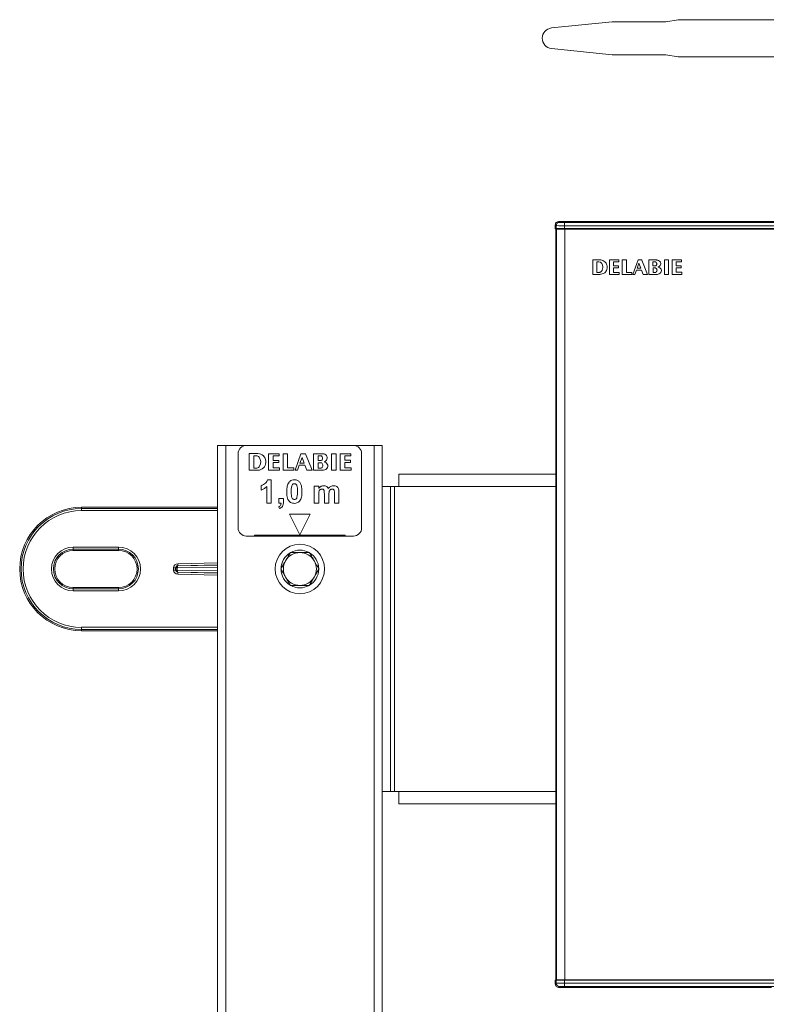
# Model space of a CAD drawing. Units: millimetres. Extents: x -655 to 931, y -1043 to 1266.
# Drawn here: x -75 to 106, y 471 to 710 of the extents above; entities that cross this region are included whole.
import ezdxf

# ---------------------------------------------------------------- set-up
doc = ezdxf.new("R2010")
doc.units = ezdxf.units.MM

msp = doc.modelspace()

# ---------------------------------------------------------------- linework, layer by layer
at = {"color": 7, "linetype": 'Continuous', "lineweight": 18}
for p, q in [((81.57, 709.77), (84.57, 710.27)), ((84.57, 710.27), (136.61, 710.27)), ((53.82, 708.26), (68.57, 709.77)), ((68.57, 709.77), (81.57, 709.77)), ((68.57, 701.77), (53.82, 703.29)), ((81.57, 701.77), (68.57, 701.77)), ((84.57, 701.27), (81.57, 701.77)), ((136.61, 701.27), (84.57, 701.27)), ((54.96, 660.26), (54.74, 660.47)), ((54.74, 660.47), (54.74, 659.5)), ((54.96, 659.54), (54.96, 660.26)), ((55.54, 661.27), (55.76, 661.06)), ((239.95, 661.27), (55.54, 661.27)), ((56.96, 661.04), (56.96, 660.24)), ((56.96, 661.04), (238.53, 661.04)), ((56.96, 660.24), (56.96, 659.55)), ((238.53, 660.24), (56.96, 660.24)), ((54.74, 659.5), (54.96, 659.54)), ((55.74, 659.5), (54.74, 659.5)), ((54.85, 659.42), (54.85, 477.12)), ((55.06, 659.42), (54.85, 659.42)), ((55.06, 477.12), (55.06, 659.42)), ((55.06, 659.42), (57.06, 659.42)), ((56.39, 659.54), (55.74, 659.5)), ((55.74, 659.5), (55.74, 659.42)), ((56.39, 659.54), (56.39, 659.42)), ((56.96, 659.55), (238.53, 659.55)), ((57.06, 659.42), (57.06, 477.12)), ((238.43, 659.42), (57.06, 659.42)), ((238.1, 659.54), (57.39, 659.54)), ((57.39, 659.54), (57.39, 659.42)), ((63.85, 651.92), (63.85, 648.42)), ((65.77, 651.92), (63.85, 651.92)), ((65.29, 651.49), (64.81, 651.49)), ((64.81, 651.49), (64.81, 648.88)), ((70.18, 651.92), (67.92, 651.92)), ((67.92, 651.92), (67.92, 648.43)), ((68.89, 651.45), (70.18, 651.45)), ((68.89, 650.47), (68.89, 651.45)), ((70.09, 650.47), (68.89, 650.47)), ((70.09, 650.02), (70.09, 650.47)), ((70.18, 651.45), (70.18, 651.92)), ((71, 651.92), (71, 648.43)), ((71.98, 651.92), (71, 651.92)), ((71.98, 648.91), (71.98, 651.92)), ((74.81, 651.92), (73.54, 648.42)), ((75.01, 651.13), (74.59, 649.93)), ((75.77, 651.92), (74.81, 651.92)), ((75.47, 649.93), (75.01, 651.13)), ((75.77, 651.9), (75.77, 651.92)), ((77.15, 648.42), (75.77, 651.9)), ((77.46, 651.92), (77.46, 648.42)), ((79.28, 651.92), (77.46, 651.92)), ((78.89, 651.49), (78.44, 651.49)), ((78.44, 651.49), (78.44, 650.46)), ((78.44, 650.46), (79.03, 650.46)), ((82.23, 651.92), (81.26, 651.92)), ((81.26, 651.92), (81.26, 648.42)), ((82.23, 648.42), (82.23, 651.92)), ((85.37, 651.92), (83.12, 651.92)), ((83.12, 651.92), (83.12, 648.42)), ((84.1, 651.48), (85.37, 651.48)), ((84.1, 650.49), (84.1, 651.48)), ((85.29, 650.49), (84.1, 650.49)), ((85.29, 650.04), (85.29, 650.49)), ((85.37, 651.48), (85.37, 651.92)), ((63.85, 648.42), (65.45, 648.42)), ((64.81, 648.88), (65.42, 648.88)), ((67.92, 648.43), (70.23, 648.43)), ((68.89, 650.02), (70.09, 650.02)), ((68.89, 648.91), (68.89, 650.02)), ((70.23, 648.91), (68.89, 648.91)), ((70.23, 648.43), (70.23, 648.91)), ((71, 648.43), (73.33, 648.43)), ((73.33, 648.91), (71.98, 648.91)), ((73.33, 648.43), (73.33, 648.91)), ((73.54, 648.42), (74.05, 648.42)), ((74.05, 648.42), (74.42, 649.47)), ((74.42, 649.47), (75.62, 649.47)), ((74.59, 649.93), (75.47, 649.93)), ((75.62, 649.47), (76.05, 648.42)), ((76.05, 648.42), (77.15, 648.42)), ((77.46, 648.42), (79.48, 648.42)), ((78.47, 650.04), (78.47, 648.89)), ((78.47, 648.89), (79.05, 648.89)), ((81.26, 648.42), (82.23, 648.42)), ((83.12, 648.42), (85.43, 648.42)), ((84.1, 650.04), (85.29, 650.04)), ((84.1, 648.93), (84.1, 650.04)), ((85.43, 648.93), (84.1, 648.93)), ((85.43, 648.42), (85.43, 648.93)), ((-27.26, -293.13), (-27.26, 606.87)), ((-25.26, 606.87), (-27.26, 606.87)), ((-25.26, -293.13), (-25.26, 606.87)), ((-20.26, 606.87), (-25.26, 606.87)), ((5.74, 606.87), (-20.26, 606.87)), ((10.74, 606.87), (5.74, 606.87)), ((10.74, -293.13), (10.74, 606.87)), ((12.74, 606.87), (10.74, 606.87)), ((12.74, 596.87), (12.74, 606.87)), ((-22.26, 604.87), (-22.26, 586.87)), ((-19.54, 604.88), (-19.54, 600.86)), ((-17.42, 604.88), (-19.54, 604.88)), ((-18.44, 604.36), (-18.44, 601.39)), ((-17.87, 604.36), (-18.44, 604.36)), ((-15.55, 602.73), (-15.55, 603.06)), ((-14.88, 604.87), (-14.88, 600.87)), ((-12.3, 604.87), (-14.88, 604.87)), ((-13.77, 604.35), (-12.3, 604.35)), ((-13.77, 603.21), (-13.77, 604.35)), ((-12.39, 603.21), (-13.77, 603.21)), ((-13.76, 602.7), (-12.39, 602.7)), ((-13.76, 601.42), (-13.76, 602.7)), ((-12.39, 602.7), (-12.39, 603.21)), ((-12.3, 604.35), (-12.3, 604.87)), ((-11.35, 604.87), (-11.35, 600.87)), ((-10.22, 604.87), (-11.35, 604.87)), ((-10.22, 601.42), (-10.22, 604.87)), ((-6.99, 604.87), (-8.43, 600.87)), ((-6.74, 603.95), (-7.24, 602.59)), ((-5.89, 604.87), (-6.99, 604.87)), ((-6.22, 602.59), (-6.74, 603.95)), ((-4.3, 600.87), (-5.89, 604.87)), ((-3.95, 604.87), (-3.95, 600.87)), ((-1.64, 604.87), (-3.95, 604.87)), ((-2.78, 604.38), (-2.78, 603.19)), ((-2.28, 604.38), (-2.78, 604.38)), ((-2.78, 603.19), (-2.1, 603.19)), ((-2.78, 602.69), (-2.78, 601.38)), ((-2.1, 602.69), (-2.78, 602.69)), ((0.41, 604.87), (0.41, 600.87)), ((1.53, 604.87), (0.41, 604.87)), ((1.53, 600.87), (1.53, 604.87)), ((2.54, 604.87), (2.54, 600.87)), ((5.12, 604.87), (2.54, 604.87)), ((3.67, 604.39), (5.12, 604.39)), ((3.67, 603.26), (3.67, 604.39)), ((5.03, 603.26), (3.67, 603.26)), ((3.67, 602.75), (5.03, 602.75)), ((3.67, 601.47), (3.67, 602.75)), ((5.03, 602.75), (5.03, 603.26)), ((5.12, 604.39), (5.12, 604.87)), ((7.74, 586.87), (7.74, 604.87)), ((-19.54, 600.86), (-17.42, 600.86)), ((-18.44, 601.39), (-17.71, 601.39)), ((-14.88, 600.87), (-12.23, 600.87)), ((-12.23, 601.42), (-13.76, 601.42)), ((-12.23, 600.87), (-12.23, 601.42)), ((-11.35, 600.87), (-8.71, 600.87)), ((-8.71, 601.42), (-10.22, 601.42)), ((-8.71, 600.87), (-8.71, 601.42)), ((-8.43, 600.87), (-7.84, 600.87)), ((-7.84, 600.87), (-7.41, 602.06)), ((-7.41, 602.06), (-6.06, 602.06)), ((-7.24, 602.59), (-6.22, 602.59)), ((-6.06, 602.06), (-5.56, 600.87)), ((-5.56, 600.87), (-4.3, 600.87)), ((-3.95, 600.87), (-1.51, 600.87)), ((-2.78, 601.38), (-2.1, 601.38)), ((-1.7, 601.88), (-1.7, 602.18)), ((0.41, 600.87), (1.53, 600.87)), ((2.54, 600.87), (5.19, 600.87)), ((5.19, 601.47), (3.67, 601.47)), ((5.19, 600.87), (5.19, 601.47)), ((-15.08, 598.52), (-14.21, 598.52)), ((-14.21, 598.52), (-14.21, 592.87)), ((16.74, 599.87), (54.85, 599.87)), ((16.74, 596.87), (16.74, 599.87)), ((-16.67, 595.99), (-16.67, 597.08)), ((-15.3, 592.87), (-15.3, 596.9)), ((-3.78, 597), (-2.69, 597)), ((-3.78, 592.87), (-3.78, 597)), ((-2.69, 597), (-2.69, 596.45)), ((2.23, 595.5), (2.23, 592.87)), ((12.74, 596.87), (14.74, 596.87)), ((12.74, 522.87), (12.74, 596.87)), ((14.74, 522.87), (14.74, 596.87)), ((15.74, 596.87), (14.74, 596.87)), ((15.74, 522.87), (15.74, 596.87)), ((15.74, 596.87), (16.74, 596.87)), ((54.85, 596.87), (16.74, 596.87)), ((-12.33, 593.96), (-11.24, 593.96)), ((-12.33, 592.87), (-12.33, 593.96)), ((-11.24, 593.96), (-11.24, 593.17)), ((-2.69, 594.89), (-2.69, 592.87)), ((-1.32, 592.87), (-1.32, 595.15)), ((-0.23, 594.87), (-0.23, 592.87)), ((1.15, 592.87), (1.15, 595.25)), ((-60.26, 591.87), (-27.26, 591.87)), ((-60.26, 591.54), (-60.26, 591.87)), ((-60.26, 591.54), (-60.26, 591.04)), ((-60.26, 591.54), (-27.26, 591.54)), ((-27.26, 591.04), (-60.26, 591.04)), ((-14.21, 592.87), (-15.3, 592.87)), ((-12.2, 591.57), (-12.4, 592)), ((-11.82, 592.87), (-12.33, 592.87)), ((-2.69, 592.87), (-3.78, 592.87)), ((-0.23, 592.87), (-1.32, 592.87)), ((2.23, 592.87), (1.15, 592.87)), ((-9.76, 590.17), (-4.76, 590.17)), ((-7.26, 585.17), (-9.76, 590.17)), ((-4.76, 590.17), (-7.26, 585.17)), ((-20.26, 584.87), (-18.26, 584.87)), ((-18.26, 585.07), (3.74, 585.07)), ((-18.26, 584.87), (-18.26, 585.07)), ((-18.26, 584.87), (3.74, 584.87)), ((3.74, 584.87), (3.74, 585.07)), ((3.74, 584.87), (5.74, 584.87)), ((-62.26, 582.19), (-62.26, 581.69)), ((-62.26, 582.19), (-51.26, 582.19)), ((-51.26, 581.69), (-62.26, 581.69)), ((-62.26, 581.37), (-62.26, 581.69)), ((-51.26, 581.37), (-62.26, 581.37)), ((-51.26, 582.19), (-51.26, 581.69)), ((-51.26, 581.37), (-51.26, 581.69)), ((-9.61, 580.8), (-9.56, 580.87)), ((-9.56, 580.87), (-9.48, 580.87)), ((-5.03, 580.87), (-4.95, 580.87)), ((-4.95, 580.87), (-4.9, 580.8)), ((-37.93, 577.15), (-37.45, 577.15)), ((-37.93, 576.6), (-37.93, 577.15)), ((-37.45, 576.6), (-37.93, 576.6)), ((-37.33, 577.15), (-37.45, 577.15)), ((-37.45, 577.15), (-37.45, 576.6)), ((-37.45, 576.6), (-37.33, 576.6)), ((-37.33, 577.15), (-37.01, 577.15)), ((-37.33, 576.6), (-37.33, 577.15)), ((-37.01, 576.6), (-37.33, 576.6)), ((-27.26, 577.34), (-37.01, 577.15)), ((-37.01, 577.15), (-37.01, 576.6)), ((-37.01, 576.6), (-27.26, 576.41)), ((-36.91, 578.15), (-27.26, 578.38)), ((-36.91, 578.15), (-36.9, 577.65)), ((-27.26, 577.88), (-36.9, 577.65)), ((-36.9, 577.65), (-36.86, 577.65)), ((-36.86, 577.65), (-27.26, 577.84)), ((-11.87, 576.87), (-11.83, 576.95)), ((-11.83, 576.8), (-11.87, 576.87)), ((-2.68, 576.95), (-2.64, 576.87)), ((-2.64, 576.87), (-2.68, 576.8)), ((-36.9, 576.1), (-36.91, 575.6)), ((-27.26, 575.37), (-36.91, 575.6)), ((-36.86, 576.1), (-36.9, 576.1)), ((-36.9, 576.1), (-27.26, 575.87)), ((-27.26, 575.91), (-36.86, 576.1)), ((-62.26, 572.38), (-51.26, 572.38)), ((-62.26, 572.38), (-62.26, 572.06)), ((-62.26, 572.06), (-51.26, 572.06)), ((-62.26, 572.06), (-62.26, 571.56)), ((-51.26, 571.56), (-62.26, 571.56)), ((-51.26, 572.38), (-51.26, 572.06)), ((-51.26, 572.06), (-51.26, 571.56)), ((-9.56, 572.87), (-9.61, 572.95)), ((-9.48, 572.87), (-9.56, 572.87)), ((-4.95, 572.87), (-5.03, 572.87)), ((-4.9, 572.95), (-4.95, 572.87)), ((-60.26, 562.21), (-60.26, 562.71)), ((-60.26, 562.71), (-27.26, 562.71)), ((-60.26, 562.21), (-60.26, 561.87)), ((-27.26, 562.21), (-60.26, 562.21)), ((-27.26, 561.87), (-60.26, 561.87)), ((12.74, 522.87), (14.74, 522.87)), ((12.74, -78.18), (12.74, 522.87)), ((14.74, 522.87), (15.74, 522.87)), ((15.74, 522.87), (16.74, 522.87)), ((16.74, 519.87), (16.74, 522.87)), ((16.74, 522.87), (54.85, 522.87)), ((54.85, 519.87), (16.74, 519.87)), ((54.74, 477.05), (54.96, 477.01)), ((55.74, 477.05), (54.74, 477.05)), ((54.74, 477.05), (54.74, 476.07)), ((54.74, 476.07), (54.96, 476.29)), ((55.06, 477.12), (54.85, 477.12)), ((54.96, 476.29), (54.96, 477.01)), ((57.06, 477.12), (55.06, 477.12)), ((55.74, 477.12), (55.74, 477.05)), ((56.39, 477.01), (55.74, 477.05)), ((56.39, 477.12), (56.39, 477.01)), ((56.96, 477), (56.96, 476.31)), ((56.96, 477), (238.53, 477)), ((56.96, 476.31), (238.53, 476.31)), ((56.96, 476.31), (56.96, 475.51)), ((57.06, 477.12), (238.43, 477.12)), ((57.39, 477.12), (57.39, 477)), ((238.1, 477), (57.39, 477)), ((55.76, 475.49), (55.54, 475.27)), ((55.54, 475.27), (107.22, 475.27)), ((238.53, 475.51), (56.96, 475.51)), ((100.86, 475.4), (100.94, 475.31)), ((101.55, 475.31), (100.94, 475.31)), ((104.54, 475.31), (101.55, 475.31)), ((104.54, 475.31), (104.63, 475.4))]:
    msp.add_line(p, q, dxfattribs=at)
at = {"color": 7, "linetype": 'Continuous', "lineweight": 18, "flags": 128}
for points in [[(79.69, 650.21), (79.69, 650.21), (79.69, 650.21), (79.69, 650.21), (79.69, 650.21), (79.69, 650.21), (79.69, 650.21), (79.69, 650.21), (79.69, 650.21), (79.69, 650.21), (79.7, 650.21), (79.72, 650.22), (79.85, 650.28), (80.03, 650.39), (80.19, 650.54), (80.31, 650.75), (80.35, 651.02)], [(79.48, 648.42), (79.48, 648.42), (79.48, 648.42), (79.48, 648.42), (79.48, 648.42), (79.48, 648.42), (79.48, 648.42), (79.52, 648.43), (79.71, 648.47), (79.97, 648.57), (80.16, 648.69), (80.32, 648.86), (80.44, 649.08), (80.49, 649.37)], [(-36.86, 577.65), (-36.89, 577.64), (-36.92, 577.61), (-36.95, 577.56), (-36.97, 577.5), (-36.99, 577.42), (-37, 577.34), (-37.01, 577.24), (-37.01, 577.15)], [(-37.01, 576.6), (-37.01, 576.5), (-37, 576.41), (-36.99, 576.33), (-36.97, 576.25), (-36.95, 576.19), (-36.92, 576.14), (-36.89, 576.11), (-36.86, 576.1)]]:
    msp.add_lwpolyline(points, dxfattribs=at)
at = {"color": 7, "linetype": 'Continuous', "lineweight": 18}
msp.add_circle((-7.26, 576.87), 6, dxfattribs=at)
for centre, radius, start, end in [((54.07, 705.77), 2.5, 95.8549, 264.1451), ((55.76, 660.26), 0.8, 90.0204, 179.9796), ((65.15, 650.39), 1.11, 353.2399, 82.8901), ((-20.26, 604.87), 2, 90, 180), ((5.74, 604.87), 2, 0, 90), ((-17.87, 603.37), 0.995, 39.7703, 90), ((-17.42, 603.01), 1.87, 1.4005, 90), ((-17.42, 602.73), 1.87, 270, 0), ((-18.75, 602.88), 1.99, 329.8381, 34.3572), ((-2.22, 603.93), 0.45, 25.4404, 97.2133), ((-2.23, 603.66), 0.478, 284.9223, 11.8762), ((-2.22, 602.18), 0.518, 0, 77.4123), ((-2.6, 603.82), 0.839, 355.6947, 21.4034), ((-1.64, 603.85), 1.02, 340.6107, 90), ((-1.53, 603.81), 0.904, 281.3691, 340.6107), ((-3.83, 596.79), 6.61, 64.6252, 68.0184), ((-1.32, 602.07), 0.763, 42.8904, 64.6252), ((-17.8, 602.23), 0.844, 276.3597, 335.6223), ((-2.22, 601.88), 0.518, 282.5877, 0), ((-1.51, 601.9), 1.02, 270, 42.8904), ((-60.26, 576.87), 15, 90, 270), ((-60.26, 576.87), 14.67, 90, 270), ((-60.26, 576.87), 14.17, 90, 270), ((-20.26, 586.87), 2, 180, 270), ((5.74, 586.87), 2, 270, 0), ((-62.26, 576.87), 5.31, 90, 270), ((-62.26, 576.87), 4.81, 90, 270), ((-62.26, 576.87), 4.5, 90, 270), ((-51.26, 576.87), 5.31, 270, 90), ((-51.26, 576.87), 4.81, 270, 90), ((-51.26, 576.87), 4.5, 270, 90), ((-7.26, 576.87), 4.58, 60.9642, 119.0358), ((-7.26, 576.87), 4.57, 120.9642, 179.0358), ((-7.26, 576.87), 4, 150, 210), ((-7.26, 576.87), 4, 90, 150), ((-7.26, 576.87), 4, 30, 90), ((-7.26, 576.87), 4.58, 0.9642, 59.0358), ((-7.26, 576.87), 4, 330, 30), ((-36.84, 577.16), 0.491, 92.7718, 181.0701), ((-36.84, 576.59), 0.491, 178.9299, 267.2282), ((-7.26, 576.87), 4.57, 180.9642, 239.0358), ((-7.26, 576.87), 4.58, 300.9642, 359.0358), ((-7.26, 576.87), 4, 210, 270), ((-7.26, 576.87), 4, 270, 330), ((-7.26, 576.87), 4.58, 240.9642, 299.0358), ((55.76, 476.29), 0.8, 180.0204, 269.9796)]:
    msp.add_arc(centre, radius, start, end, dxfattribs=at)
for centre, major_axis, ratio, start_param, end_param in [((55.55, 660.47), (-0.566, 0.566), 0.999695, 5.497939, 7.068431), ((56.96, 660.26), (2, 0), 0.010473, 3.159046, 4.712389), ((56.96, 661.06), (1.2, 0), 0.017455, 3.159046, 4.712389), ((56.96, 659.54), (2, 0), 0.003491, 1.570796, 3.124139), ((57.39, 659.54), (1, 0), 0.003491, 1.570796, 3.089233), ((-36.88, 577.15), (1.04, -0.01), 0.95849, 1.609641, 3.154542), ((-36.88, 576.6), (-1.04, -0.01), 0.95849, 6.270236, 7.815137), ((-36.88, 577.15), (0.564, -0.008), 0.886425, 1.609641, 3.154542), ((-36.88, 576.6), (0.564, 0.008), 0.886425, 3.128643, 4.673544), ((55.55, 476.07), (-0.566, -0.566), 0.999695, 5.497939, 7.068431), ((56.96, 477.01), (2, 0), 0.003491, 3.159046, 4.712389), ((56.96, 476.29), (2, 0), 0.010473, 1.570796, 3.124139), ((57.39, 477.01), (1, 0), 0.003491, 3.193953, 4.712389), ((56.96, 475.49), (1.2, 0), 0.017455, 1.570796, 3.124139), ((102.74, 475.36), (2.85, 0), 0.017455, 5.401564, 10.3064)]:
    msp.add_ellipse(centre, major_axis=major_axis, ratio=ratio, start_param=start_param, end_param=end_param, dxfattribs=at)
for points, knots in [([(67.34, 650.23), (67.33, 650.38), (67.3, 650.7), (67.08, 651.13), (66.75, 651.52), (66.31, 651.83), (65.95, 651.89), (65.77, 651.92)], [0, 0, 0, 0, 0.184689, 0.373083, 0.563614, 0.78494, 1, 1, 1, 1]), ([(79.36, 650.97), (79.35, 651.04), (79.33, 651.18), (79.2, 651.34), (79.05, 651.46), (78.94, 651.48), (78.89, 651.49)], [0, 0, 0, 0, 0.2624731, 0.557563, 0.7869679, 1, 1, 1, 1]), ([(79.03, 650.46), (79.08, 650.48), (79.19, 650.53), (79.29, 650.66), (79.35, 650.81), (79.36, 650.92), (79.36, 650.97)], [0, 0, 0, 0, 0.26627, 0.524112, 0.74587, 1, 1, 1, 1]), ([(80.35, 651.02), (80.34, 651.11), (80.33, 651.28), (80.15, 651.56), (79.83, 651.78), (79.52, 651.88), (79.34, 651.91), (79.3, 651.92), (79.29, 651.92), (79.28, 651.92), (79.28, 651.92), (79.28, 651.92), (79.28, 651.92), (79.28, 651.92)], [0, 0, 0, 0, 0.176752, 0.335628, 0.63598, 0.911869, 0.981058, 0.99603, 0.999142, 0.999797, 0.999944, 0.999979, 1, 1, 1, 1]), ([(65.42, 648.88), (65.42, 648.88), (65.42, 648.88), (65.43, 648.88), (65.47, 648.89), (65.57, 648.92), (65.71, 648.99), (65.87, 649.1), (66.03, 649.28), (66.17, 649.53), (66.25, 649.86), (66.25, 650.12), (66.25, 650.26)], [0, 0, 0, 0, 0.00001, 0.000317, 0.005567, 0.081249, 0.169605, 0.28086, 0.413245, 0.570419, 0.761576, 1, 1, 1, 1]), ([(65.45, 648.42), (65.45, 648.42), (65.45, 648.42), (65.46, 648.42), (65.48, 648.43), (65.63, 648.42), (65.94, 648.47), (66.35, 648.59), (66.75, 648.83), (67.06, 649.16), (67.29, 649.64), (67.32, 650.02), (67.34, 650.23)], [0, 0, 0, 0, 0.000008, 0.0001162, 0.001814, 0.0271778, 0.147724, 0.3265952, 0.4642224, 0.6149745, 0.7877301, 1, 1, 1, 1]), ([(78.83, 650.04), (78.77, 650.04), (78.65, 650.04), (78.53, 650.04), (78.48, 650.04), (78.47, 650.04), (78.47, 650.04), (78.47, 650.04), (78.47, 650.04), (78.47, 650.04), (78.47, 650.04)], [0, 0, 0, 0, 0.559823, 0.921231, 0.994365, 0.9983, 0.999379, 0.999623, 0.999824, 1, 1, 1, 1]), ([(79.43, 649.41), (79.42, 649.49), (79.4, 649.67), (79.24, 649.86), (79.05, 650), (78.91, 650.03), (78.83, 650.04)], [0, 0, 0, 0, 0.262148, 0.544022, 0.772032, 1, 1, 1, 1]), ([(79.05, 648.89), (79.05, 648.89), (79.05, 648.89), (79.05, 648.89), (79.05, 648.89), (79.05, 648.89), (79.05, 648.89), (79.08, 648.91), (79.15, 648.94), (79.24, 649), (79.33, 649.1), (79.41, 649.24), (79.42, 649.35), (79.43, 649.41)], [0, 0, 0, 0, 0.000025, 0.000056, 0.000137, 0.000458, 0.001674, 0.024169, 0.134701, 0.309386, 0.502921, 0.729343, 1, 1, 1, 1]), ([(80.49, 649.37), (80.48, 649.44), (80.47, 649.57), (80.34, 649.8), (80.12, 650), (79.89, 650.13), (79.75, 650.19), (79.71, 650.21), (79.7, 650.21), (79.69, 650.21), (79.69, 650.21)], [0, 0, 0, 0, 0.159466, 0.315078, 0.62635, 0.888677, 0.970363, 0.992612, 0.998003, 1, 1, 1, 1]), ([(-16.67, 597.08), (-16.48, 597.16), (-16.1, 597.33), (-15.65, 597.68), (-15.28, 598.08), (-15.15, 598.38), (-15.08, 598.52)], [0, 0, 0, 0, 0.279947, 0.560211, 0.780164, 1, 1, 1, 1]), ([(-10.44, 595.67), (-10.44, 595.9), (-10.43, 596.34), (-10.33, 596.95), (-10.17, 597.51), (-9.98, 597.8), (-9.88, 597.95)], [0, 0, 0, 0, 0.280256, 0.560367, 0.780353, 1, 1, 1, 1]), ([(-9.88, 597.95), (-9.79, 598.05), (-9.6, 598.25), (-9.16, 598.48), (-8.81, 598.51), (-8.6, 598.52)], [0, 0, 0, 0, 0.280282, 0.560512, 1, 1, 1, 1]), ([(-8.6, 598.52), (-8.46, 598.52), (-8.18, 598.5), (-7.82, 598.38), (-7.52, 598.18), (-7.37, 598.02), (-7.3, 597.94)], [0, 0, 0, 0, 0.280072, 0.55987, 0.779925, 1, 1, 1, 1]), ([(-7.3, 597.94), (-7.18, 597.75), (-6.95, 597.37), (-6.78, 596.58), (-6.76, 596.01), (-6.75, 595.66)], [0, 0, 0, 0, 0.279354, 0.559531, 1, 1, 1, 1]), ([(-15.3, 596.9), (-15.53, 596.68), (-15.94, 596.31), (-16.45, 596.09), (-16.67, 595.99)], [0, 0, 0, 0, 0.559748, 1, 1, 1, 1]), ([(-8.6, 592.8), (-8.76, 592.81), (-9.08, 592.83), (-9.53, 593.03), (-9.9, 593.35), (-10.19, 593.81), (-10.35, 594.39), (-10.43, 595.03), (-10.44, 595.46), (-10.44, 595.67)], [0, 0, 0, 0, 0.124976, 0.24979, 0.374683, 0.499474, 0.666128, 0.833033, 1, 1, 1, 1]), ([(-9.23, 597.03), (-9.28, 596.77), (-9.36, 596.32), (-9.36, 595.86), (-9.36, 595.66)], [0, 0, 0, 0, 0.559541, 1, 1, 1, 1]), ([(-9.36, 595.66), (-9.35, 595.47), (-9.35, 595.09), (-9.32, 594.61), (-9.22, 594.24), (-9.11, 593.98), (-8.88, 593.78), (-8.69, 593.75), (-8.6, 593.74)], [0, 0, 0, 0, 0.250681, 0.501239, 0.626479, 0.751669, 0.875538, 1, 1, 1, 1]), ([(-8.6, 597.58), (-8.68, 597.57), (-8.85, 597.56), (-9.12, 597.37), (-9.19, 597.16), (-9.23, 597.03)], [0, 0, 0, 0, 0.280292, 0.560017, 1, 1, 1, 1]), ([(-7.83, 595.66), (-7.84, 595.85), (-7.84, 596.23), (-7.87, 596.71), (-7.97, 597.08), (-8.08, 597.35), (-8.31, 597.55), (-8.5, 597.57), (-8.6, 597.58)], [0, 0, 0, 0, 0.250686, 0.501247, 0.626452, 0.75157, 0.875558, 1, 1, 1, 1]), ([(-7.96, 594.3), (-7.91, 594.55), (-7.83, 595), (-7.83, 595.46), (-7.83, 595.66)], [0, 0, 0, 0, 0.559537, 1, 1, 1, 1]), ([(-6.75, 595.66), (-6.75, 595.44), (-6.76, 594.99), (-6.86, 594.37), (-7.02, 593.82), (-7.21, 593.52), (-7.31, 593.38)], [0, 0, 0, 0, 0.280248, 0.560374, 0.780373, 1, 1, 1, 1]), ([(-2.69, 596.45), (-2.6, 596.55), (-2.42, 596.75), (-2.11, 596.95), (-1.78, 597.06), (-1.57, 597.07), (-1.47, 597.08)], [0, 0, 0, 0, 0.280067, 0.559896, 0.779929, 1, 1, 1, 1]), ([(-1.88, 596.28), (-1.95, 596.27), (-2.1, 596.26), (-2.31, 596.16), (-2.49, 596), (-2.63, 595.73), (-2.68, 595.35), (-2.69, 595.04), (-2.69, 594.89)], [0, 0, 0, 0, 0.12501, 0.249932, 0.374783, 0.499764, 0.749507, 1, 1, 1, 1]), ([(-1.32, 595.15), (-1.32, 595.27), (-1.32, 595.51), (-1.33, 595.81), (-1.41, 596.05), (-1.52, 596.19), (-1.69, 596.27), (-1.81, 596.28), (-1.88, 596.28)], [0, 0, 0, 0, 0.250535, 0.500883, 0.625788, 0.750374, 0.874934, 1, 1, 1, 1]), ([(-1.47, 597.08), (-1.34, 597.07), (-1.09, 597.05), (-0.76, 596.91), (-0.52, 596.7), (-0.41, 596.53), (-0.36, 596.45)], [0, 0, 0, 0, 0.280091, 0.55977, 0.779801, 1, 1, 1, 1]), ([(-0.36, 596.45), (-0.26, 596.55), (-0.08, 596.75), (0.24, 596.94), (0.57, 597.06), (0.79, 597.07), (0.89, 597.08)], [0, 0, 0, 0, 0.2800925, 0.5598696, 0.779907, 1, 1, 1, 1]), ([(0.58, 596.28), (0.5, 596.27), (0.35, 596.26), (0.14, 596.15), (-0.03, 595.98), (-0.17, 595.71), (-0.22, 595.32), (-0.23, 595.02), (-0.23, 594.87)], [0, 0, 0, 0, 0.124887, 0.249829, 0.374649, 0.499676, 0.749519, 1, 1, 1, 1]), ([(1.04, 596.04), (1.01, 596.09), (0.94, 596.17), (0.79, 596.26), (0.65, 596.27), (0.58, 596.28)], [0, 0, 0, 0, 0.280312, 0.560661, 1, 1, 1, 1]), ([(0.89, 597.08), (1.04, 597.07), (1.32, 597.05), (1.69, 596.9), (1.97, 596.65), (2.07, 596.45), (2.12, 596.35)], [0, 0, 0, 0, 0.280224, 0.559937, 0.779903, 1, 1, 1, 1]), ([(1.15, 595.25), (1.15, 595.4), (1.15, 595.67), (1.07, 595.93), (1.04, 596.04)], [0, 0, 0, 0, 0.5614432, 1, 1, 1, 1]), ([(2.12, 596.35), (2.16, 596.2), (2.23, 595.92), (2.23, 595.63), (2.23, 595.5)], [0, 0, 0, 0, 0.5591834, 1, 1, 1, 1]), ([(-11.24, 593.17), (-11.24, 592.98), (-11.25, 592.6), (-11.43, 592.09), (-11.79, 591.75), (-12.06, 591.63), (-12.2, 591.57)], [0, 0, 0, 0, 0.280933, 0.55959, 0.779539, 1, 1, 1, 1]), ([(-8.6, 593.74), (-8.51, 593.75), (-8.34, 593.77), (-8.07, 593.96), (-8, 594.17), (-7.96, 594.3)], [0, 0, 0, 0, 0.280337, 0.560026, 1, 1, 1, 1]), ([(-7.31, 593.38), (-7.4, 593.28), (-7.59, 593.08), (-8.03, 592.85), (-8.38, 592.82), (-8.6, 592.8)], [0, 0, 0, 0, 0.2802732, 0.5604813, 1, 1, 1, 1]), ([(-12.4, 592), (-12.3, 592.05), (-12.11, 592.13), (-11.85, 592.43), (-11.83, 592.71), (-11.82, 592.87)], [0, 0, 0, 0, 0.281031, 0.560419, 1, 1, 1, 1]), ([(-11.83, 576.95), (-11.68, 577.22), (-11.37, 577.76), (-10.91, 578.55), (-10.48, 579.29), (-10.06, 580.02), (-9.77, 580.51), (-9.61, 580.8)], [0, 0, 0, 0, 0.216982, 0.441179, 0.60114, 0.766406, 1, 1, 1, 1]), ([(-9.48, 580.87), (-9.24, 580.87), (-8.75, 580.87), (-7.98, 580.87), (-7.17, 580.87), (-6.34, 580.87), (-5.63, 580.87), (-5.2, 580.87), (-5.03, 580.87)], [0, 0, 0, 0, 0.169894, 0.343308, 0.516387, 0.697348, 0.87875, 1, 1, 1, 1]), ([(-4.9, 580.8), (-4.75, 580.53), (-4.44, 579.99), (-3.98, 579.2), (-3.55, 578.46), (-3.13, 577.73), (-2.85, 577.24), (-2.68, 576.95)], [0, 0, 0, 0, 0.216982, 0.441179, 0.60114, 0.766406, 1, 1, 1, 1]), ([(-9.61, 572.95), (-9.76, 573.22), (-10.07, 573.76), (-10.53, 574.55), (-10.96, 575.29), (-11.38, 576.02), (-11.66, 576.51), (-11.83, 576.8)], [0, 0, 0, 0, 0.216982, 0.441179, 0.60114, 0.766406, 1, 1, 1, 1]), ([(-2.68, 576.8), (-2.83, 576.53), (-3.14, 575.99), (-3.6, 575.2), (-4.03, 574.46), (-4.45, 573.73), (-4.74, 573.24), (-4.9, 572.95)], [0, 0, 0, 0, 0.216982, 0.441179, 0.60114, 0.766406, 1, 1, 1, 1]), ([(-5.03, 572.87), (-5.2, 572.87), (-5.63, 572.87), (-6.34, 572.87), (-7.17, 572.87), (-7.98, 572.87), (-8.75, 572.87), (-9.24, 572.87), (-9.48, 572.87)], [0, 0, 0, 0, 0.12125, 0.302652, 0.483613, 0.656692, 0.830106, 1, 1, 1, 1])]:
    msp.add_open_spline(points, degree=3, knots=knots, dxfattribs=at)

doc.saveas('drawing.dxf')
